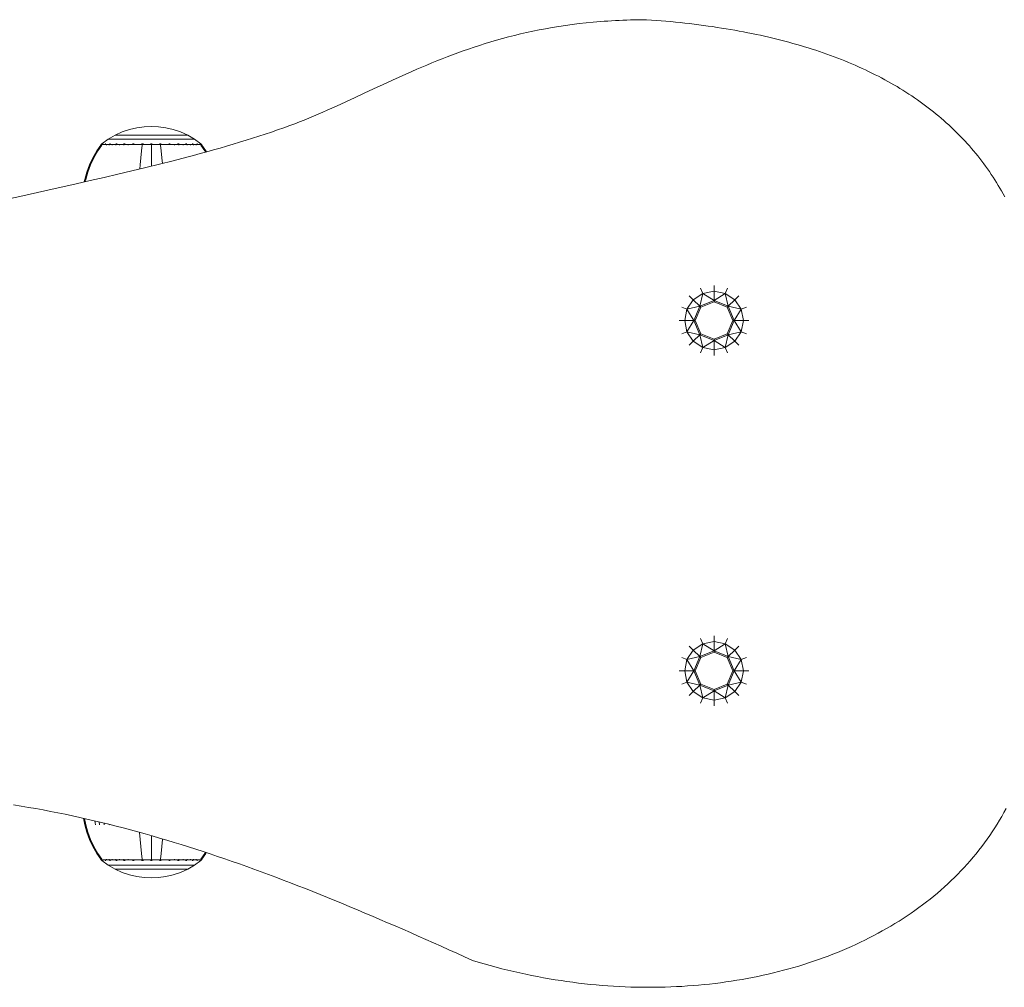
# Model space of a CAD drawing. Units: millimetres. Extents: x 2965 to 578302, y -1972 to 596964.
# Drawn here: x 5147 to 5347, y 5904 to 6100 of the extents above; entities that cross this region are included whole.
import ezdxf

# ---------------------------------------------------------------- set-up
doc = ezdxf.new("R2010")
doc.units = ezdxf.units.MM
doc.layers.add('Контур', color=7, linetype='Continuous', lineweight=15)

msp = doc.modelspace()

# ---------------------------------------------------------------- linework, layer by layer
at = {"layer": 'Контур'}
for p, q in [((5263.524, 6099.666), (5262.081, 6099.524)), ((5264.253, 6099.731), (5263.524, 6099.666)), ((5264.989, 6099.792), (5264.253, 6099.731)), ((5265.729, 6099.848), (5264.989, 6099.792)), ((5266.476, 6099.9), (5265.729, 6099.848)), ((5267.229, 6099.947), (5266.476, 6099.9)), ((5267.987, 6099.99), (5267.229, 6099.947)), ((5268.751, 6100.029), (5267.987, 6099.99)), ((5269.522, 6100.063), (5268.751, 6100.029)), ((5270.298, 6100.092), (5269.522, 6100.063)), ((5271.081, 6100.117), (5270.298, 6100.092)), ((5271.87, 6100.136), (5271.081, 6100.117)), ((5272.665, 6100.151), (5271.87, 6100.136)), ((5273.466, 6100.161), (5272.665, 6100.151)), ((5273.466, 6100.161), (5274.273, 6100.166)), ((5275.27, 6100.096), (5274.273, 6100.166)), ((5276.261, 6100.02), (5275.27, 6100.096)), ((5277.245, 6099.94), (5276.261, 6100.02)), ((5278.223, 6099.856), (5277.245, 6099.94)), ((5279.195, 6099.766), (5278.223, 6099.856)), ((5280.16, 6099.673), (5279.195, 6099.766)), ((5281.12, 6099.574), (5280.16, 6099.673)), ((5282.073, 6099.471), (5281.12, 6099.574)), ((5251.288, 6097.835), (5250.025, 6097.562)), ((5252.569, 6098.096), (5251.288, 6097.835)), ((5253.868, 6098.343), (5252.569, 6098.096)), ((5255.187, 6098.576), (5253.868, 6098.343)), ((5256.525, 6098.796), (5255.187, 6098.576)), ((5257.883, 6099.001), (5256.525, 6098.796)), ((5259.261, 6099.191), (5257.883, 6099.001)), ((5260.661, 6099.365), (5259.261, 6099.191)), ((5262.081, 6099.524), (5260.661, 6099.365)), ((5283.02, 6099.363), (5282.073, 6099.471)), ((5283.961, 6099.251), (5283.02, 6099.363)), ((5284.896, 6099.134), (5283.961, 6099.251)), ((5285.824, 6099.012), (5284.896, 6099.134)), ((5286.747, 6098.886), (5285.824, 6099.012)), ((5287.663, 6098.755), (5286.747, 6098.886)), ((5288.573, 6098.619), (5287.663, 6098.755)), ((5289.477, 6098.479), (5288.573, 6098.619)), ((5290.374, 6098.334), (5289.477, 6098.479)), ((5291.265, 6098.184), (5290.374, 6098.334)), ((5292.151, 6098.03), (5291.265, 6098.184)), ((5293.03, 6097.871), (5292.151, 6098.03)), ((5293.902, 6097.707), (5293.03, 6097.871)), ((5294.769, 6097.539), (5293.902, 6097.707)), ((5242.798, 6095.683), (5241.647, 6095.334)), ((5243.963, 6096.023), (5242.798, 6095.683)), ((5245.143, 6096.352), (5243.963, 6096.023)), ((5246.339, 6096.672), (5245.143, 6096.352)), ((5247.551, 6096.98), (5246.339, 6096.672)), ((5248.779, 6097.277), (5247.551, 6096.98)), ((5250.025, 6097.562), (5248.779, 6097.277)), ((5295.629, 6097.366), (5294.769, 6097.539)), ((5296.483, 6097.188), (5295.629, 6097.366)), ((5297.331, 6097.006), (5296.483, 6097.188)), ((5298.173, 6096.819), (5297.331, 6097.006)), ((5299.009, 6096.628), (5298.173, 6096.819)), ((5299.838, 6096.431), (5299.009, 6096.628)), ((5300.662, 6096.231), (5299.838, 6096.431)), ((5301.479, 6096.025), (5300.662, 6096.231)), ((5302.289, 6095.815), (5301.479, 6096.025)), ((5303.094, 6095.6), (5302.289, 6095.815)), ((5303.892, 6095.38), (5303.094, 6095.6)), ((5237.183, 6093.85), (5236.099, 6093.46)), ((5238.28, 6094.233), (5237.183, 6093.85)), ((5239.389, 6094.608), (5238.28, 6094.233)), ((5240.511, 6094.975), (5239.389, 6094.608)), ((5241.647, 6095.334), (5240.511, 6094.975)), ((5304.685, 6095.156), (5303.892, 6095.38)), ((5305.471, 6094.927), (5304.685, 6095.156)), ((5306.251, 6094.693), (5305.471, 6094.927)), ((5307.024, 6094.455), (5306.251, 6094.693)), ((5307.792, 6094.212), (5307.024, 6094.455)), ((5308.553, 6093.965), (5307.792, 6094.212)), ((5309.308, 6093.712), (5308.553, 6093.965)), ((5310.057, 6093.455), (5309.308, 6093.712)), ((5231.875, 6091.836), (5230.845, 6091.417)), ((5232.915, 6092.251), (5231.875, 6091.836)), ((5233.965, 6092.66), (5232.915, 6092.251)), ((5235.026, 6093.063), (5233.965, 6092.66)), ((5236.099, 6093.46), (5235.026, 6093.063)), ((5310.8, 6093.194), (5310.057, 6093.455)), ((5311.537, 6092.927), (5310.8, 6093.194)), ((5312.267, 6092.656), (5311.537, 6092.927)), ((5312.991, 6092.38), (5312.267, 6092.656)), ((5313.709, 6092.1), (5312.991, 6092.38)), ((5314.421, 6091.815), (5313.709, 6092.1)), ((5315.126, 6091.525), (5314.421, 6091.815)), ((5226.814, 6089.698), (5224.845, 6088.82)), ((5227.809, 6090.133), (5226.814, 6089.698)), ((5228.813, 6090.565), (5227.809, 6090.133)), ((5229.824, 6090.993), (5228.813, 6090.565)), ((5230.845, 6091.417), (5229.824, 6090.993)), ((5315.826, 6091.23), (5315.126, 6091.525)), ((5316.519, 6090.931), (5315.826, 6091.23)), ((5317.206, 6090.627), (5316.519, 6090.931)), ((5317.887, 6090.319), (5317.206, 6090.627)), ((5318.562, 6090.005), (5317.887, 6090.319)), ((5319.23, 6089.687), (5318.562, 6090.005)), ((5319.892, 6089.365), (5319.23, 6089.687)), ((5222.902, 6087.935), (5220.982, 6087.047)), ((5224.845, 6088.82), (5222.902, 6087.935)), ((5320.548, 6089.037), (5319.892, 6089.365)), ((5321.198, 6088.705), (5320.548, 6089.037)), ((5321.842, 6088.368), (5321.198, 6088.705)), ((5322.479, 6088.027), (5321.842, 6088.368)), ((5323.111, 6087.681), (5322.479, 6088.027)), ((5323.736, 6087.33), (5323.111, 6087.681)), ((5219.079, 6086.159), (5217.192, 6085.274)), ((5220.982, 6087.047), (5219.079, 6086.159)), ((5324.355, 6086.974), (5323.736, 6087.33)), ((5324.968, 6086.614), (5324.355, 6086.974)), ((5325.574, 6086.249), (5324.968, 6086.614)), ((5326.174, 6085.879), (5325.574, 6086.249)), ((5326.769, 6085.504), (5326.174, 6085.879)), ((5215.315, 6084.397), (5213.445, 6083.53)), ((5217.192, 6085.274), (5215.315, 6084.397)), ((5327.357, 6085.125), (5326.769, 6085.504)), ((5327.938, 6084.741), (5327.357, 6085.125)), ((5328.514, 6084.353), (5327.938, 6084.741)), ((5329.084, 6083.959), (5328.514, 6084.353)), ((5329.647, 6083.561), (5329.084, 6083.959)), ((5209.71, 6081.845), (5208.775, 6081.436)), ((5211.578, 6082.678), (5209.71, 6081.845)), ((5213.445, 6083.53), (5211.578, 6082.678)), ((5330.204, 6083.158), (5329.647, 6083.561)), ((5330.755, 6082.751), (5330.204, 6083.158)), ((5331.299, 6082.338), (5330.755, 6082.751)), ((5331.838, 6081.921), (5331.299, 6082.338)), ((5332.37, 6081.5), (5331.838, 6081.921)), ((5205.012, 6079.864), (5204.063, 6079.49)), ((5205.957, 6080.247), (5205.012, 6079.864)), ((5206.898, 6080.636), (5205.957, 6080.247)), ((5207.838, 6081.033), (5206.898, 6080.636)), ((5208.775, 6081.436), (5207.838, 6081.033)), ((5332.896, 6081.073), (5332.37, 6081.5)), ((5333.416, 6080.642), (5332.896, 6081.073)), ((5333.93, 6080.206), (5333.416, 6080.642)), ((5334.438, 6079.765), (5333.93, 6080.206)), ((5334.939, 6079.32), (5334.438, 6079.765)), ((5168.225, 6077.458), (5169.712, 6077.964)), ((5169.712, 6077.964), (5171.203, 6078.314)), ((5171.203, 6078.314), (5172.677, 6078.516)), ((5172.677, 6078.516), (5174.115, 6078.581)), ((5175.553, 6078.516), (5174.115, 6078.581)), ((5175.553, 6078.516), (5177.026, 6078.314)), ((5177.026, 6078.314), (5178.517, 6077.964)), ((5178.517, 6077.964), (5180.004, 6077.458)), ((5199.667, 6077.872), (5198.409, 6077.436)), ((5200.916, 6078.315), (5199.667, 6077.872)), ((5202.154, 6078.765), (5200.916, 6078.315)), ((5203.111, 6079.123), (5202.154, 6078.765)), ((5204.063, 6079.49), (5203.111, 6079.123)), ((5335.434, 6078.87), (5334.939, 6079.32)), ((5335.923, 6078.415), (5335.434, 6078.87)), ((5336.406, 6077.956), (5335.923, 6078.415)), ((5336.883, 6077.491), (5336.406, 6077.956)), ((5164.124, 6075.071), (5165.36, 6075.973)), ((5165.36, 6075.973), (5166.766, 6076.794)), ((5165.36, 6075.973), (5165.395, 6075.973)), ((5165.395, 6075.973), (5165.506, 6075.973)), ((5165.697, 6075.973), (5165.506, 6075.973)), ((5165.974, 6075.973), (5165.697, 6075.973)), ((5166.338, 6075.973), (5165.974, 6075.973)), ((5166.787, 6075.973), (5166.338, 6075.973)), ((5166.766, 6076.794), (5168.225, 6077.458)), ((5166.766, 6076.794), (5166.796, 6076.794)), ((5167.318, 6075.973), (5166.787, 6075.973)), ((5166.796, 6076.794), (5166.889, 6076.794)), ((5167.05, 6076.794), (5166.889, 6076.794)), ((5167.282, 6076.794), (5167.05, 6076.794)), ((5167.587, 6076.794), (5167.282, 6076.794)), ((5167.924, 6075.973), (5167.318, 6075.973)), ((5167.964, 6076.794), (5167.587, 6076.794)), ((5168.596, 6075.973), (5167.924, 6075.973)), ((5168.41, 6076.794), (5167.964, 6076.794)), ((5168.919, 6076.794), (5168.41, 6076.794)), ((5169.324, 6075.973), (5168.596, 6075.973)), ((5169.483, 6076.794), (5168.919, 6076.794)), ((5170.094, 6075.973), (5169.324, 6075.973)), ((5170.094, 6076.794), (5169.483, 6076.794)), ((5170.74, 6076.794), (5170.094, 6076.794)), ((5170.892, 6075.973), (5170.094, 6075.973)), ((5171.41, 6076.794), (5170.74, 6076.794)), ((5171.706, 6075.973), (5170.892, 6075.973)), ((5172.093, 6076.794), (5171.41, 6076.794)), ((5172.522, 6075.973), (5171.706, 6075.973)), ((5172.778, 6076.794), (5172.093, 6076.794)), ((5173.328, 6075.973), (5172.522, 6075.973)), ((5173.455, 6076.794), (5172.778, 6076.794)), ((5174.115, 6075.973), (5173.328, 6075.973)), ((5174.115, 6076.794), (5173.455, 6076.794)), ((5174.775, 6076.794), (5174.115, 6076.794)), ((5174.902, 6075.973), (5174.115, 6075.973)), ((5175.452, 6076.794), (5174.775, 6076.794)), ((5175.708, 6075.973), (5174.902, 6075.973)), ((5176.137, 6076.794), (5175.452, 6076.794)), ((5176.524, 6075.973), (5175.708, 6075.973)), ((5176.82, 6076.794), (5176.137, 6076.794)), ((5177.338, 6075.973), (5176.524, 6075.973)), ((5177.49, 6076.794), (5176.82, 6076.794)), ((5178.136, 6075.973), (5177.338, 6075.973)), ((5178.136, 6076.794), (5177.49, 6076.794)), ((5178.747, 6076.794), (5178.136, 6076.794)), ((5178.906, 6075.973), (5178.136, 6075.973)), ((5179.311, 6076.794), (5178.747, 6076.794)), ((5179.633, 6075.973), (5178.906, 6075.973)), ((5179.82, 6076.794), (5179.311, 6076.794)), ((5180.306, 6075.973), (5179.633, 6075.973)), ((5180.266, 6076.794), (5179.82, 6076.794)), ((5180.004, 6077.458), (5181.464, 6076.794)), ((5180.643, 6076.794), (5180.266, 6076.794)), ((5180.912, 6075.973), (5180.306, 6075.973)), ((5180.948, 6076.794), (5180.643, 6076.794)), ((5181.443, 6075.973), (5180.912, 6075.973)), ((5181.18, 6076.794), (5180.948, 6076.794)), ((5181.341, 6076.794), (5181.18, 6076.794)), ((5181.434, 6076.794), (5181.341, 6076.794)), ((5181.464, 6076.794), (5181.434, 6076.794)), ((5181.892, 6075.973), (5181.443, 6075.973)), ((5181.464, 6076.794), (5182.87, 6075.973)), ((5182.255, 6075.973), (5181.892, 6075.973)), ((5182.532, 6075.973), (5182.255, 6075.973)), ((5182.724, 6075.973), (5182.532, 6075.973)), ((5182.835, 6075.973), (5182.724, 6075.973)), ((5182.87, 6075.973), (5182.835, 6075.973)), ((5184.106, 6075.071), (5182.87, 6075.973)), ((5193.278, 6075.761), (5191.973, 6075.358)), ((5194.575, 6076.17), (5193.278, 6075.761)), ((5195.862, 6076.586), (5194.575, 6076.17)), ((5197.14, 6077.008), (5195.862, 6076.586)), ((5198.409, 6077.436), (5197.14, 6077.008)), ((5337.353, 6077.022), (5336.883, 6077.491)), ((5337.817, 6076.548), (5337.353, 6077.022)), ((5338.275, 6076.07), (5337.817, 6076.548)), ((5338.727, 6075.586), (5338.275, 6076.07)), ((5163.915, 6074.798), (5163.095, 6073.626)), ((5164.085, 6074.798), (5163.279, 6073.626)), ((5163.915, 6074.908), (5164.03, 6075.003)), ((5163.956, 6074.908), (5163.915, 6074.908)), ((5163.915, 6074.908), (5163.915, 6074.798)), ((5163.956, 6074.908), (5164.085, 6074.908)), ((5164.03, 6075.003), (5164.103, 6075.056)), ((5164.309, 6074.908), (5164.085, 6074.908)), ((5164.115, 6075.071), (5164.103, 6075.056)), ((5164.115, 6075.071), (5164.132, 6075.071)), ((5164.264, 6075.071), (5164.282, 6075.071)), ((5164.282, 6075.071), (5164.271, 6075.056)), ((5164.332, 6075.071), (5164.282, 6075.071)), ((5164.282, 6075.071), (5164.296, 6075.056)), ((5164.282, 6075.071), (5164.304, 6075.065)), ((5164.631, 6074.908), (5164.309, 6074.908)), ((5165.054, 6074.908), (5164.631, 6074.908)), ((5164.817, 6075.071), (5164.766, 6075.071)), ((5164.817, 6075.071), (5164.806, 6075.056)), ((5164.897, 6075.071), (5164.817, 6075.071)), ((5164.817, 6075.071), (5164.854, 6075.056)), ((5164.817, 6075.071), (5164.858, 6075.065)), ((5165.054, 6074.798), (5165.054, 6074.908)), ((5165.578, 6074.908), (5165.054, 6074.908)), ((5165.578, 6074.798), (5165.578, 6074.908)), ((5166.196, 6074.908), (5165.578, 6074.908)), ((5165.745, 6075.071), (5165.664, 6075.071)), ((5165.745, 6075.071), (5165.735, 6075.056)), ((5165.853, 6075.071), (5165.745, 6075.071)), ((5165.745, 6075.071), (5165.805, 6075.056)), ((5165.745, 6075.071), (5165.804, 6075.065)), ((5166.196, 6074.798), (5166.196, 6074.908)), ((5166.902, 6074.908), (5166.196, 6074.908)), ((5166.902, 6074.798), (5166.902, 6074.908)), ((5167.686, 6074.908), (5166.902, 6074.908)), ((5167.044, 6075.071), (5166.935, 6075.071)), ((5167.044, 6075.071), (5167.036, 6075.056)), ((5167.178, 6075.071), (5167.044, 6075.071)), ((5167.044, 6075.071), (5167.124, 6075.056)), ((5167.044, 6075.071), (5167.118, 6075.065)), ((5167.686, 6074.798), (5167.686, 6074.908)), ((5168.533, 6074.908), (5167.686, 6074.908)), ((5168.643, 6075.071), (5168.51, 6075.071)), ((5168.533, 6074.798), (5168.533, 6074.908)), ((5169.43, 6074.908), (5168.533, 6074.908)), ((5168.643, 6075.071), (5168.637, 6075.056)), ((5168.8, 6075.071), (5168.643, 6075.071)), ((5168.643, 6075.071), (5168.738, 6075.056)), ((5168.643, 6075.071), (5168.729, 6075.065)), ((5169.43, 6074.798), (5169.43, 6074.908)), ((5170.36, 6074.908), (5169.43, 6074.908)), ((5170.434, 6075.071), (5170.279, 6075.071)), ((5171.308, 6074.908), (5170.36, 6074.908)), ((5170.434, 6075.071), (5170.43, 6075.056)), ((5170.612, 6075.071), (5170.434, 6075.071)), ((5170.434, 6075.071), (5170.537, 6075.056)), ((5170.434, 6075.071), (5170.529, 6075.064)), ((5172.259, 6074.908), (5171.308, 6074.908)), ((5172.259, 6074.798), (5172.11, 6073.626)), ((5172.295, 6075.071), (5172.122, 6075.071)), ((5173.198, 6074.908), (5172.259, 6074.908)), ((5172.295, 6075.071), (5172.293, 6075.056)), ((5172.491, 6075.071), (5172.295, 6075.071)), ((5174.115, 6074.908), (5173.198, 6074.908)), ((5174.115, 6075.071), (5173.925, 6075.071)), ((5174.305, 6075.071), (5174.115, 6075.071)), ((5174.115, 6075.071), (5174.115, 6075.056)), ((5175.031, 6074.908), (5174.115, 6074.908)), ((5174.115, 6074.798), (5174.115, 6073.626)), ((5175.971, 6074.908), (5175.031, 6074.908)), ((5175.934, 6075.071), (5175.738, 6075.071)), ((5176.108, 6075.071), (5175.934, 6075.071)), ((5175.934, 6075.071), (5175.937, 6075.056)), ((5175.934, 6075.071), (5176.044, 6075.056)), ((5175.934, 6075.071), (5176.031, 6075.065)), ((5176.921, 6074.908), (5175.971, 6074.908)), ((5175.971, 6074.798), (5176.12, 6073.626)), ((5177.869, 6074.908), (5176.921, 6074.908)), ((5177.796, 6075.071), (5177.618, 6075.071)), ((5177.95, 6075.071), (5177.796, 6075.071)), ((5177.796, 6075.071), (5177.8, 6075.056)), ((5177.796, 6075.071), (5177.905, 6075.056)), ((5177.796, 6075.071), (5177.886, 6075.065)), ((5178.8, 6074.908), (5177.869, 6074.908)), ((5178.8, 6074.798), (5178.8, 6074.908)), ((5179.696, 6074.908), (5178.8, 6074.908)), ((5179.587, 6075.071), (5179.43, 6075.071)), ((5179.72, 6075.071), (5179.587, 6075.071)), ((5179.587, 6075.071), (5179.593, 6075.056)), ((5179.587, 6075.071), (5179.689, 6075.056)), ((5179.696, 6074.798), (5179.696, 6074.908)), ((5180.544, 6074.908), (5179.696, 6074.908)), ((5180.544, 6074.798), (5180.544, 6074.908)), ((5181.327, 6074.908), (5180.544, 6074.908)), ((5181.186, 6075.071), (5181.052, 6075.071)), ((5181.186, 6075.071), (5181.106, 6075.056)), ((5181.295, 6075.071), (5181.186, 6075.071)), ((5181.186, 6075.071), (5181.274, 6075.056)), ((5181.186, 6075.071), (5181.252, 6075.065)), ((5181.327, 6074.798), (5181.327, 6074.908)), ((5182.034, 6074.908), (5181.327, 6074.908)), ((5182.034, 6074.798), (5182.034, 6074.908)), ((5182.652, 6074.908), (5182.034, 6074.908)), ((5182.485, 6075.071), (5182.377, 6075.071)), ((5182.566, 6075.071), (5182.485, 6075.071)), ((5182.485, 6075.071), (5182.494, 6075.056)), ((5182.485, 6075.071), (5182.553, 6075.056)), ((5182.485, 6075.071), (5182.535, 6075.065)), ((5182.652, 6074.798), (5182.652, 6074.908)), ((5183.175, 6074.908), (5182.652, 6074.908)), ((5183.175, 6074.798), (5183.175, 6074.908)), ((5183.599, 6074.908), (5183.175, 6074.908)), ((5183.413, 6075.071), (5183.333, 6075.071)), ((5183.464, 6075.071), (5183.413, 6075.071)), ((5183.413, 6075.071), (5183.423, 6075.056)), ((5183.413, 6075.071), (5183.46, 6075.056)), ((5183.413, 6075.071), (5183.445, 6075.064)), ((5183.921, 6074.908), (5183.599, 6074.908)), ((5183.948, 6075.071), (5183.898, 6075.071)), ((5184.145, 6074.908), (5183.921, 6074.908)), ((5183.966, 6075.071), (5183.948, 6075.071)), ((5183.948, 6075.071), (5183.959, 6075.056)), ((5184.115, 6075.071), (5184.097, 6075.071)), ((5184.126, 6075.056), (5184.115, 6075.071)), ((5184.2, 6075.003), (5184.126, 6075.056)), ((5184.274, 6074.908), (5184.145, 6074.908)), ((5184.951, 6073.626), (5184.145, 6074.798)), ((5184.2, 6075.003), (5184.315, 6074.908)), ((5184.315, 6074.908), (5184.274, 6074.908)), ((5184.315, 6074.798), (5184.315, 6074.908)), ((5185.135, 6073.626), (5184.315, 6074.798)), ((5186.674, 6073.804), (5185.33, 6073.428)), ((5188.01, 6074.184), (5186.674, 6073.804)), ((5189.339, 6074.57), (5188.01, 6074.184)), ((5190.66, 6074.961), (5189.339, 6074.57)), ((5191.973, 6075.358), (5190.66, 6074.961)), ((5339.173, 6075.098), (5338.727, 6075.586)), ((5339.612, 6074.606), (5339.173, 6075.098)), ((5340.046, 6074.108), (5339.612, 6074.606)), ((5340.473, 6073.606), (5340.046, 6074.108)), ((5162.293, 6072.242), (5161.614, 6070.807)), ((5162.49, 6072.242), (5161.822, 6070.807)), ((5163.095, 6073.626), (5162.293, 6072.242)), ((5163.279, 6073.626), (5162.49, 6072.242)), ((5171.964, 6072.242), (5171.84, 6070.807)), ((5172.11, 6073.626), (5171.964, 6072.242)), ((5174.115, 6073.626), (5174.115, 6072.242)), ((5174.115, 6072.242), (5174.115, 6070.807)), ((5176.12, 6073.626), (5176.266, 6072.242)), ((5176.266, 6072.242), (5176.366, 6071.077)), ((5181.261, 6072.33), (5178.518, 6071.619)), ((5182.624, 6072.691), (5181.261, 6072.33)), ((5183.98, 6073.058), (5182.624, 6072.691)), ((5185.33, 6073.428), (5183.98, 6073.058)), ((5185.099, 6073.365), (5184.951, 6073.626)), ((5185.26, 6073.409), (5185.135, 6073.626)), ((5340.894, 6073.099), (5340.473, 6073.606)), ((5341.309, 6072.587), (5340.894, 6073.099)), ((5341.717, 6072.07), (5341.309, 6072.587)), ((5342.12, 6071.549), (5341.717, 6072.07)), ((5161.614, 6070.807), (5161.062, 6069.335)), ((5161.822, 6070.807), (5161.28, 6069.335)), ((5172.973, 6070.24), (5170.175, 6069.569)), ((5171.84, 6070.807), (5171.782, 6069.954)), ((5175.755, 6070.923), (5172.973, 6070.24)), ((5174.115, 6070.807), (5174.115, 6070.52)), ((5178.518, 6071.619), (5175.755, 6070.923)), ((5342.516, 6071.023), (5342.12, 6071.549)), ((5342.906, 6070.492), (5342.516, 6071.023)), ((5343.29, 6069.956), (5342.906, 6070.492)), ((5343.667, 6069.416), (5343.29, 6069.956)), ((5160.54, 6067.341), (5160.639, 6067.844)), ((5161.062, 6069.335), (5160.639, 6067.844)), ((5160.777, 6067.395), (5160.864, 6067.844)), ((5161.28, 6069.335), (5160.864, 6067.844)), ((5164.541, 6068.254), (5161.71, 6067.606)), ((5167.363, 6068.907), (5164.541, 6068.254)), ((5170.175, 6069.569), (5167.363, 6068.907)), ((5344.039, 6068.871), (5343.667, 6069.416)), ((5344.404, 6068.321), (5344.039, 6068.871)), ((5344.763, 6067.766), (5344.404, 6068.321)), ((5345.116, 6067.207), (5344.763, 6067.766)), ((5158.872, 6066.964), (5153.19, 6065.685)), ((5161.71, 6067.606), (5158.872, 6066.964)), ((5345.463, 6066.643), (5345.116, 6067.207)), ((5345.803, 6066.074), (5345.463, 6066.643)), ((5346.138, 6065.5), (5345.803, 6066.074)), ((5147.512, 6064.404), (5144.682, 6063.759)), ((5153.19, 6065.685), (5147.512, 6064.404)), ((5346.466, 6064.922), (5346.138, 6065.5)), ((5346.788, 6064.338), (5346.466, 6064.922)), ((5285.241, 6045.831), (5285.68, 6044.772)), ((5287.949, 6046.369), (5287.949, 6045.224)), ((5290.656, 6045.831), (5290.218, 6044.772)), ((5282.946, 6044.297), (5283.756, 6043.487)), ((5285.68, 6044.772), (5283.756, 6043.487)), ((5285.68, 6044.772), (5285.073, 6042.17)), ((5287.949, 6045.224), (5285.68, 6044.772)), ((5285.68, 6044.772), (5287.949, 6043.361)), ((5290.218, 6044.772), (5287.949, 6045.224)), ((5287.949, 6045.224), (5287.949, 6043.361)), ((5290.218, 6044.772), (5287.949, 6043.361)), ((5292.142, 6043.487), (5290.218, 6044.772)), ((5290.218, 6044.772), (5290.825, 6042.17)), ((5292.952, 6044.297), (5292.142, 6043.487)), ((5281.412, 6042.001), (5282.47, 6041.563)), ((5282.47, 6041.563), (5283.756, 6043.487)), ((5282.47, 6041.563), (5285.073, 6042.17)), ((5285.073, 6042.17), (5283.756, 6043.487)), ((5283.881, 6039.294), (5285.073, 6042.17)), ((5285.265, 6041.977), (5284.154, 6039.294)), ((5285.073, 6042.17), (5287.949, 6043.361)), ((5285.073, 6042.17), (5285.265, 6041.977)), ((5287.949, 6043.089), (5285.265, 6041.977)), ((5287.949, 6043.361), (5287.949, 6043.089)), ((5287.949, 6043.361), (5290.825, 6042.17)), ((5290.632, 6041.977), (5287.949, 6043.089)), ((5290.825, 6042.17), (5290.632, 6041.977)), ((5291.744, 6039.294), (5290.632, 6041.977)), ((5292.142, 6043.487), (5290.825, 6042.17)), ((5292.016, 6039.294), (5290.825, 6042.17)), ((5293.427, 6041.563), (5290.825, 6042.17)), ((5293.427, 6041.563), (5292.142, 6043.487)), ((5294.486, 6042.001), (5293.427, 6041.563)), ((5282.019, 6039.294), (5282.47, 6041.563)), ((5283.881, 6039.294), (5282.47, 6041.563)), ((5293.427, 6041.563), (5292.016, 6039.294)), ((5293.427, 6041.563), (5293.879, 6039.294)), ((5280.873, 6039.294), (5282.019, 6039.294)), ((5282.019, 6039.294), (5283.881, 6039.294)), ((5282.47, 6037.025), (5282.019, 6039.294)), ((5282.47, 6037.025), (5283.881, 6039.294)), ((5285.073, 6036.418), (5283.881, 6039.294)), ((5283.881, 6039.294), (5284.154, 6039.294)), ((5285.265, 6036.61), (5284.154, 6039.294)), ((5290.632, 6036.61), (5291.744, 6039.294)), ((5290.825, 6036.418), (5292.016, 6039.294)), ((5292.016, 6039.294), (5291.744, 6039.294)), ((5292.016, 6039.294), (5293.879, 6039.294)), ((5293.427, 6037.025), (5292.016, 6039.294)), ((5293.427, 6037.025), (5293.879, 6039.294)), ((5295.024, 6039.294), (5293.879, 6039.294)), ((5281.412, 6036.586), (5282.47, 6037.025)), ((5282.47, 6037.025), (5285.073, 6036.418)), ((5282.47, 6037.025), (5283.756, 6035.101)), ((5283.756, 6035.101), (5285.073, 6036.418)), ((5285.073, 6036.418), (5285.265, 6036.61)), ((5285.073, 6036.418), (5287.949, 6035.226)), ((5285.68, 6033.815), (5285.073, 6036.418)), ((5285.265, 6036.61), (5287.949, 6035.499)), ((5287.949, 6035.499), (5290.632, 6036.61)), ((5287.949, 6035.226), (5290.825, 6036.418)), ((5290.218, 6033.815), (5290.825, 6036.418)), ((5290.825, 6036.418), (5290.632, 6036.61)), ((5290.825, 6036.418), (5293.427, 6037.025)), ((5292.142, 6035.101), (5290.825, 6036.418)), ((5292.142, 6035.101), (5293.427, 6037.025)), ((5294.486, 6036.586), (5293.427, 6037.025)), ((5282.946, 6034.291), (5283.756, 6035.101)), ((5283.756, 6035.101), (5285.68, 6033.815)), ((5285.68, 6033.815), (5287.949, 6035.226)), ((5287.949, 6035.226), (5287.949, 6035.499)), ((5290.218, 6033.815), (5287.949, 6035.226)), ((5287.949, 6033.364), (5287.949, 6035.226)), ((5290.218, 6033.815), (5292.142, 6035.101)), ((5292.952, 6034.291), (5292.142, 6035.101)), ((5285.241, 6032.757), (5285.68, 6033.815)), ((5287.949, 6033.364), (5285.68, 6033.815)), ((5287.949, 6033.364), (5290.218, 6033.815)), ((5287.949, 6032.218), (5287.949, 6033.364)), ((5290.656, 6032.757), (5290.218, 6033.815)), ((5285.241, 5974.943), (5285.68, 5973.884)), ((5287.949, 5974.336), (5285.68, 5973.884)), ((5287.949, 5975.481), (5287.949, 5974.336)), ((5290.218, 5973.884), (5287.949, 5974.336)), ((5287.949, 5974.336), (5287.949, 5972.473)), ((5290.656, 5974.943), (5290.218, 5973.884)), ((5282.47, 5970.675), (5283.756, 5972.599)), ((5282.946, 5973.409), (5283.756, 5972.599)), ((5285.68, 5973.884), (5283.756, 5972.599)), ((5285.073, 5971.282), (5283.756, 5972.599)), ((5285.68, 5973.884), (5285.073, 5971.282)), ((5285.073, 5971.282), (5287.949, 5972.473)), ((5287.949, 5972.201), (5285.265, 5971.089)), ((5285.68, 5973.884), (5287.949, 5972.473)), ((5290.218, 5973.884), (5287.949, 5972.473)), ((5287.949, 5972.473), (5287.949, 5972.201)), ((5287.949, 5972.473), (5290.825, 5971.282)), ((5290.632, 5971.089), (5287.949, 5972.201)), ((5292.142, 5972.599), (5290.218, 5973.884)), ((5290.218, 5973.884), (5290.825, 5971.282)), ((5292.142, 5972.599), (5290.825, 5971.282)), ((5292.952, 5973.409), (5292.142, 5972.599)), ((5293.427, 5970.675), (5292.142, 5972.599)), ((5281.412, 5971.114), (5282.47, 5970.675)), ((5282.019, 5968.406), (5282.47, 5970.675)), ((5282.47, 5970.675), (5285.073, 5971.282)), ((5283.881, 5968.406), (5282.47, 5970.675)), ((5283.881, 5968.406), (5285.073, 5971.282)), ((5285.265, 5971.089), (5284.154, 5968.406)), ((5285.073, 5971.282), (5285.265, 5971.089)), ((5290.825, 5971.282), (5290.632, 5971.089)), ((5291.744, 5968.406), (5290.632, 5971.089)), ((5292.016, 5968.406), (5290.825, 5971.282)), ((5293.427, 5970.675), (5290.825, 5971.282)), ((5293.427, 5970.675), (5292.016, 5968.406)), ((5294.486, 5971.114), (5293.427, 5970.675)), ((5293.427, 5970.675), (5293.879, 5968.406)), ((5280.873, 5968.406), (5282.019, 5968.406)), ((5282.019, 5968.406), (5283.881, 5968.406)), ((5282.47, 5966.137), (5282.019, 5968.406)), ((5282.47, 5966.137), (5283.881, 5968.406)), ((5285.073, 5965.53), (5283.881, 5968.406)), ((5283.881, 5968.406), (5284.154, 5968.406)), ((5285.265, 5965.723), (5284.154, 5968.406)), ((5290.632, 5965.723), (5291.744, 5968.406)), ((5290.825, 5965.53), (5292.016, 5968.406)), ((5292.016, 5968.406), (5291.744, 5968.406)), ((5292.016, 5968.406), (5293.879, 5968.406)), ((5293.427, 5966.137), (5292.016, 5968.406)), ((5293.427, 5966.137), (5293.879, 5968.406)), ((5295.024, 5968.406), (5293.879, 5968.406)), ((5281.412, 5965.698), (5282.47, 5966.137)), ((5282.47, 5966.137), (5285.073, 5965.53)), ((5282.47, 5966.137), (5283.756, 5964.213)), ((5290.825, 5965.53), (5293.427, 5966.137)), ((5292.142, 5964.213), (5293.427, 5966.137)), ((5294.486, 5965.698), (5293.427, 5966.137)), ((5282.946, 5963.403), (5283.756, 5964.213)), ((5283.756, 5964.213), (5285.073, 5965.53)), ((5283.756, 5964.213), (5285.68, 5962.928)), ((5285.073, 5965.53), (5285.265, 5965.723)), ((5285.073, 5965.53), (5287.949, 5964.338)), ((5285.68, 5962.928), (5285.073, 5965.53)), ((5285.265, 5965.723), (5287.949, 5964.611)), ((5285.68, 5962.928), (5287.949, 5964.338)), ((5287.949, 5964.611), (5290.632, 5965.723)), ((5287.949, 5964.338), (5290.825, 5965.53)), ((5287.949, 5964.338), (5287.949, 5964.611)), ((5290.218, 5962.928), (5287.949, 5964.338)), ((5287.949, 5962.476), (5287.949, 5964.338)), ((5290.218, 5962.928), (5290.825, 5965.53)), ((5290.218, 5962.928), (5292.142, 5964.213)), ((5290.825, 5965.53), (5290.632, 5965.723)), ((5292.142, 5964.213), (5290.825, 5965.53)), ((5292.952, 5963.403), (5292.142, 5964.213)), ((5285.241, 5961.869), (5285.68, 5962.928)), ((5287.949, 5962.476), (5285.68, 5962.928)), ((5287.949, 5962.476), (5290.218, 5962.928)), ((5287.949, 5961.331), (5287.949, 5962.476)), ((5290.656, 5961.869), (5290.218, 5962.928)), ((5146.248, 5941.262), (5147.742, 5941.023)), ((5147.742, 5941.023), (5149.234, 5940.774)), ((5149.234, 5940.774), (5150.723, 5940.514)), ((5150.723, 5940.514), (5152.21, 5940.243)), ((5152.21, 5940.243), (5153.694, 5939.962)), ((5346.594, 5939.751), (5347.025, 5940.559)), ((5153.694, 5939.962), (5155.176, 5939.671)), ((5155.176, 5939.671), (5156.656, 5939.37)), ((5156.656, 5939.37), (5158.134, 5939.059)), ((5158.134, 5939.059), (5159.61, 5938.738)), ((5159.61, 5938.738), (5161.085, 5938.406)), ((5160.374, 5938.566), (5160.639, 5937.227)), ((5160.614, 5938.512), (5160.864, 5937.227)), ((5161.085, 5938.406), (5162.558, 5938.066)), ((5345.692, 5938.158), (5346.15, 5938.951)), ((5346.15, 5938.951), (5346.594, 5939.751)), ((5161.062, 5935.736), (5160.639, 5937.227)), ((5161.28, 5935.736), (5160.864, 5937.227)), ((5162.558, 5938.066), (5164.029, 5937.715)), ((5162.703, 5938.031), (5162.836, 5937.227)), ((5163.561, 5937.827), (5163.653, 5937.227)), ((5164.029, 5937.715), (5165.5, 5937.355)), ((5164.535, 5937.591), (5164.586, 5937.227)), ((5165.5, 5937.355), (5166.969, 5936.985)), ((5165.609, 5937.327), (5165.621, 5937.227)), ((5166.969, 5936.985), (5168.437, 5936.606)), ((5168.437, 5936.606), (5169.905, 5936.217)), ((5344.237, 5935.829), (5344.736, 5936.598)), ((5344.736, 5936.598), (5345.221, 5937.374)), ((5345.221, 5937.374), (5345.692, 5938.158)), ((5161.614, 5934.265), (5161.062, 5935.736)), ((5161.822, 5934.265), (5161.28, 5935.736)), ((5162.293, 5932.829), (5161.614, 5934.265)), ((5162.49, 5932.829), (5161.822, 5934.265)), ((5169.905, 5936.217), (5171.372, 5935.82)), ((5171.372, 5935.82), (5172.838, 5935.413)), ((5171.84, 5934.265), (5171.741, 5935.717)), ((5171.964, 5932.829), (5171.84, 5934.265)), ((5172.838, 5935.413), (5174.305, 5934.997)), ((5174.115, 5934.265), (5174.115, 5935.051)), ((5174.115, 5932.829), (5174.115, 5934.265)), ((5174.305, 5934.997), (5175.77, 5934.572)), ((5175.77, 5934.572), (5177.236, 5934.138)), ((5176.266, 5932.829), (5176.39, 5934.265)), ((5176.39, 5934.265), (5176.398, 5934.386)), ((5342.663, 5933.574), (5343.201, 5934.317)), ((5343.201, 5934.317), (5343.726, 5935.069)), ((5343.726, 5935.069), (5344.237, 5935.829)), ((5163.095, 5931.445), (5162.293, 5932.829)), ((5163.279, 5931.445), (5162.49, 5932.829)), ((5172.11, 5931.445), (5171.964, 5932.829)), ((5174.115, 5931.445), (5174.115, 5932.829)), ((5176.12, 5931.445), (5176.266, 5932.829)), ((5177.236, 5934.138), (5178.702, 5933.695)), ((5178.702, 5933.695), (5180.168, 5933.244)), ((5180.168, 5933.244), (5181.635, 5932.784)), ((5181.635, 5932.784), (5183.102, 5932.315)), ((5183.102, 5932.315), (5184.569, 5931.839)), ((5341.55, 5932.111), (5342.113, 5932.838)), ((5342.113, 5932.838), (5342.663, 5933.574)), ((5163.915, 5930.273), (5163.095, 5931.445)), ((5164.085, 5930.273), (5163.279, 5931.445)), ((5163.915, 5930.163), (5163.915, 5930.273)), ((5165.054, 5930.273), (5165.054, 5930.163)), ((5165.577, 5930.273), (5165.577, 5930.163)), ((5166.196, 5930.273), (5166.196, 5930.163)), ((5166.902, 5930.273), (5166.902, 5930.163)), ((5167.686, 5930.273), (5167.686, 5930.163)), ((5168.533, 5930.273), (5168.533, 5930.163)), ((5169.43, 5930.273), (5169.43, 5930.163)), ((5172.259, 5930.273), (5172.11, 5931.445)), ((5174.115, 5930.273), (5174.115, 5931.445)), ((5175.971, 5930.273), (5176.12, 5931.445)), ((5178.8, 5930.273), (5178.8, 5930.163)), ((5179.696, 5930.273), (5179.696, 5930.163)), ((5180.544, 5930.273), (5180.544, 5930.163)), ((5181.327, 5930.273), (5181.327, 5930.163)), ((5182.034, 5930.273), (5182.034, 5930.163)), ((5182.652, 5930.273), (5182.652, 5930.163)), ((5183.175, 5930.273), (5183.175, 5930.163)), ((5184.951, 5931.445), (5184.145, 5930.273)), ((5185.135, 5931.445), (5184.315, 5930.273)), ((5184.315, 5930.273), (5184.315, 5930.163)), ((5184.569, 5931.839), (5186.038, 5931.353)), ((5185.079, 5931.67), (5184.951, 5931.445)), ((5185.235, 5931.619), (5185.135, 5931.445)), ((5186.038, 5931.353), (5187.507, 5930.86)), ((5187.507, 5930.86), (5188.978, 5930.358)), ((5188.978, 5930.358), (5190.449, 5929.848)), ((5339.785, 5929.979), (5340.386, 5930.681)), ((5340.386, 5930.681), (5340.974, 5931.392)), ((5340.974, 5931.392), (5341.55, 5932.111)), ((5163.956, 5930.163), (5163.915, 5930.163)), ((5163.915, 5930.163), (5164.03, 5930.068)), ((5163.956, 5930.163), (5164.085, 5930.163)), ((5164.03, 5930.068), (5164.103, 5930.015)), ((5164.309, 5930.163), (5164.085, 5930.163)), ((5164.115, 5930), (5164.103, 5930.015)), ((5164.115, 5930), (5164.132, 5930)), ((5164.124, 5930), (5165.359, 5929.098)), ((5164.264, 5930), (5164.282, 5930)), ((5164.282, 5930), (5164.271, 5930.015)), ((5164.282, 5930), (5164.296, 5930.015)), ((5164.282, 5930), (5164.304, 5930.007)), ((5164.332, 5930), (5164.282, 5930)), ((5164.631, 5930.163), (5164.309, 5930.163)), ((5165.054, 5930.163), (5164.631, 5930.163)), ((5164.817, 5930), (5164.766, 5930)), ((5164.817, 5930), (5164.806, 5930.015)), ((5164.817, 5930), (5164.854, 5930.015)), ((5164.817, 5930), (5164.858, 5930.006)), ((5164.897, 5930), (5164.817, 5930)), ((5165.577, 5930.163), (5165.054, 5930.163)), ((5165.359, 5929.098), (5166.766, 5928.277)), ((5165.359, 5929.098), (5165.395, 5929.098)), ((5165.395, 5929.098), (5165.506, 5929.098)), ((5165.697, 5929.098), (5165.506, 5929.098)), ((5166.196, 5930.163), (5165.577, 5930.163)), ((5165.745, 5930), (5165.664, 5930)), ((5165.974, 5929.098), (5165.697, 5929.098)), ((5165.745, 5930), (5165.735, 5930.015)), ((5165.745, 5930), (5165.805, 5930.015)), ((5165.745, 5930), (5165.804, 5930.006)), ((5165.853, 5930), (5165.745, 5930)), ((5166.338, 5929.098), (5165.974, 5929.098)), ((5166.902, 5930.163), (5166.196, 5930.163)), ((5166.787, 5929.098), (5166.338, 5929.098)), ((5166.766, 5928.277), (5168.225, 5927.613)), ((5166.766, 5928.277), (5166.796, 5928.277)), ((5167.318, 5929.098), (5166.787, 5929.098)), ((5166.796, 5928.277), (5166.889, 5928.277)), ((5167.05, 5928.277), (5166.889, 5928.277)), ((5167.686, 5930.163), (5166.902, 5930.163)), ((5167.044, 5930), (5166.935, 5930)), ((5167.044, 5930), (5167.036, 5930.015)), ((5167.044, 5930), (5167.124, 5930.015)), ((5167.044, 5930), (5167.118, 5930.006)), ((5167.177, 5930), (5167.044, 5930)), ((5167.282, 5928.277), (5167.05, 5928.277)), ((5167.587, 5928.277), (5167.282, 5928.277)), ((5167.924, 5929.098), (5167.318, 5929.098)), ((5167.964, 5928.277), (5167.587, 5928.277)), ((5168.533, 5930.163), (5167.686, 5930.163)), ((5168.596, 5929.098), (5167.924, 5929.098)), ((5168.41, 5928.277), (5167.964, 5928.277)), ((5168.919, 5928.277), (5168.41, 5928.277)), ((5168.643, 5930), (5168.51, 5930)), ((5169.43, 5930.163), (5168.533, 5930.163)), ((5169.324, 5929.098), (5168.596, 5929.098)), ((5168.643, 5930), (5168.637, 5930.015)), ((5168.643, 5930), (5168.738, 5930.015)), ((5168.643, 5930), (5168.729, 5930.006)), ((5168.8, 5930), (5168.643, 5930)), ((5169.483, 5928.277), (5168.919, 5928.277)), ((5170.094, 5929.098), (5169.324, 5929.098)), ((5170.36, 5930.163), (5169.43, 5930.163)), ((5170.094, 5928.277), (5169.483, 5928.277)), ((5170.892, 5929.098), (5170.094, 5929.098)), ((5170.74, 5928.277), (5170.094, 5928.277)), ((5170.434, 5930), (5170.279, 5930)), ((5171.308, 5930.163), (5170.36, 5930.163)), ((5170.434, 5930), (5170.43, 5930.015)), ((5170.434, 5930), (5170.537, 5930.015)), ((5170.434, 5930), (5170.529, 5930.007)), ((5170.612, 5930), (5170.434, 5930)), ((5171.41, 5928.277), (5170.74, 5928.277)), ((5171.706, 5929.098), (5170.892, 5929.098)), ((5172.259, 5930.163), (5171.308, 5930.163)), ((5172.093, 5928.277), (5171.41, 5928.277)), ((5172.522, 5929.098), (5171.706, 5929.098)), ((5172.778, 5928.277), (5172.093, 5928.277)), ((5172.295, 5930), (5172.122, 5930)), ((5173.198, 5930.163), (5172.259, 5930.163)), ((5172.295, 5930), (5172.293, 5930.015)), ((5172.491, 5930), (5172.295, 5930)), ((5173.328, 5929.098), (5172.522, 5929.098)), ((5173.455, 5928.277), (5172.778, 5928.277)), ((5174.115, 5930.163), (5173.198, 5930.163)), ((5174.115, 5929.098), (5173.328, 5929.098)), ((5174.115, 5928.277), (5173.455, 5928.277)), ((5174.115, 5930), (5173.925, 5930)), ((5175.031, 5930.163), (5174.115, 5930.163)), ((5174.115, 5930), (5174.115, 5930.015)), ((5174.305, 5930), (5174.115, 5930)), ((5174.902, 5929.098), (5174.115, 5929.098)), ((5174.775, 5928.277), (5174.115, 5928.277)), ((5175.452, 5928.277), (5174.775, 5928.277)), ((5175.708, 5929.098), (5174.902, 5929.098)), ((5175.971, 5930.163), (5175.031, 5930.163)), ((5176.137, 5928.277), (5175.452, 5928.277)), ((5176.524, 5929.098), (5175.708, 5929.098)), ((5175.934, 5930), (5175.738, 5930)), ((5175.934, 5930), (5175.937, 5930.015)), ((5175.934, 5930), (5176.044, 5930.015)), ((5175.934, 5930), (5176.031, 5930.007)), ((5176.108, 5930), (5175.934, 5930)), ((5176.921, 5930.163), (5175.971, 5930.163)), ((5176.82, 5928.277), (5176.137, 5928.277)), ((5177.338, 5929.098), (5176.524, 5929.098)), ((5177.49, 5928.277), (5176.82, 5928.277)), ((5177.869, 5930.163), (5176.921, 5930.163)), ((5178.136, 5929.098), (5177.338, 5929.098)), ((5178.136, 5928.277), (5177.49, 5928.277)), ((5177.796, 5930), (5177.618, 5930)), ((5177.796, 5930), (5177.8, 5930.015)), ((5177.796, 5930), (5177.905, 5930.015)), ((5177.796, 5930), (5177.886, 5930.006)), ((5177.95, 5930), (5177.796, 5930)), ((5178.8, 5930.163), (5177.869, 5930.163)), ((5178.906, 5929.098), (5178.136, 5929.098)), ((5178.747, 5928.277), (5178.136, 5928.277)), ((5179.311, 5928.277), (5178.747, 5928.277)), ((5179.696, 5930.163), (5178.8, 5930.163)), ((5179.633, 5929.098), (5178.906, 5929.098)), ((5179.82, 5928.277), (5179.311, 5928.277)), ((5179.587, 5930), (5179.43, 5930)), ((5179.587, 5930), (5179.593, 5930.015)), ((5179.587, 5930), (5179.689, 5930.015)), ((5179.72, 5930), (5179.587, 5930)), ((5180.306, 5929.098), (5179.633, 5929.098)), ((5180.544, 5930.163), (5179.696, 5930.163)), ((5180.266, 5928.277), (5179.82, 5928.277)), ((5180.004, 5927.613), (5181.464, 5928.277)), ((5180.643, 5928.277), (5180.266, 5928.277)), ((5180.912, 5929.098), (5180.306, 5929.098)), ((5181.327, 5930.163), (5180.544, 5930.163)), ((5180.948, 5928.277), (5180.643, 5928.277)), ((5181.443, 5929.098), (5180.912, 5929.098)), ((5181.18, 5928.277), (5180.948, 5928.277)), ((5181.186, 5930), (5181.052, 5930)), ((5181.186, 5930), (5181.106, 5930.015)), ((5181.341, 5928.277), (5181.18, 5928.277)), ((5181.186, 5930), (5181.274, 5930.015)), ((5181.186, 5930), (5181.252, 5930.006)), ((5181.294, 5930), (5181.186, 5930)), ((5182.034, 5930.163), (5181.327, 5930.163)), ((5181.434, 5928.277), (5181.341, 5928.277)), ((5181.464, 5928.277), (5181.434, 5928.277)), ((5181.892, 5929.098), (5181.443, 5929.098)), ((5181.464, 5928.277), (5182.87, 5929.098)), ((5182.255, 5929.098), (5181.892, 5929.098)), ((5182.652, 5930.163), (5182.034, 5930.163)), ((5182.532, 5929.098), (5182.255, 5929.098)), ((5182.485, 5930), (5182.377, 5930)), ((5182.485, 5930), (5182.494, 5930.015)), ((5182.485, 5930), (5182.553, 5930.015)), ((5182.485, 5930), (5182.535, 5930.006)), ((5182.566, 5930), (5182.485, 5930)), ((5182.724, 5929.098), (5182.532, 5929.098)), ((5183.175, 5930.163), (5182.652, 5930.163)), ((5182.835, 5929.098), (5182.724, 5929.098)), ((5182.87, 5929.098), (5182.835, 5929.098)), ((5184.106, 5930), (5182.87, 5929.098)), ((5183.599, 5930.163), (5183.175, 5930.163)), ((5183.413, 5930), (5183.333, 5930)), ((5183.413, 5930), (5183.423, 5930.015)), ((5183.413, 5930), (5183.46, 5930.015)), ((5183.413, 5930), (5183.445, 5930.007)), ((5183.464, 5930), (5183.413, 5930)), ((5183.921, 5930.163), (5183.599, 5930.163)), ((5183.948, 5930), (5183.898, 5930)), ((5184.145, 5930.163), (5183.921, 5930.163)), ((5183.948, 5930), (5183.959, 5930.015)), ((5183.966, 5930), (5183.948, 5930)), ((5184.115, 5930), (5184.097, 5930)), ((5184.126, 5930.015), (5184.115, 5930)), ((5184.2, 5930.068), (5184.126, 5930.015)), ((5184.274, 5930.163), (5184.145, 5930.163)), ((5184.2, 5930.068), (5184.315, 5930.163)), ((5184.315, 5930.163), (5184.274, 5930.163)), ((5190.449, 5929.848), (5191.922, 5929.33)), ((5191.922, 5929.33), (5193.397, 5928.804)), ((5193.397, 5928.804), (5194.873, 5928.271)), ((5194.873, 5928.271), (5196.351, 5927.73)), ((5337.911, 5927.923), (5338.548, 5928.6)), ((5338.548, 5928.6), (5339.172, 5929.285)), ((5339.172, 5929.285), (5339.785, 5929.979)), ((5168.225, 5927.613), (5169.712, 5927.108)), ((5169.712, 5927.108), (5171.203, 5926.757)), ((5171.203, 5926.757), (5172.677, 5926.555)), ((5172.677, 5926.555), (5174.115, 5926.49)), ((5175.553, 5926.555), (5174.115, 5926.49)), ((5175.553, 5926.555), (5177.026, 5926.757)), ((5177.026, 5926.757), (5178.517, 5927.108)), ((5178.517, 5927.108), (5180.004, 5927.613)), ((5196.351, 5927.73), (5197.831, 5927.181)), ((5197.831, 5927.181), (5199.314, 5926.624)), ((5199.314, 5926.624), (5200.798, 5926.06)), ((5335.93, 5925.945), (5336.602, 5926.596)), ((5336.602, 5926.596), (5337.262, 5927.255)), ((5337.262, 5927.255), (5337.911, 5927.923)), ((5200.798, 5926.06), (5202.285, 5925.489)), ((5202.285, 5925.489), (5203.774, 5924.91)), ((5203.774, 5924.91), (5205.266, 5924.325)), ((5205.266, 5924.325), (5206.761, 5923.732)), ((5333.846, 5924.045), (5334.552, 5924.67)), ((5334.552, 5924.67), (5335.247, 5925.303)), ((5335.247, 5925.303), (5335.93, 5925.945)), ((5206.761, 5923.732), (5208.258, 5923.132)), ((5208.258, 5923.132), (5209.759, 5922.525)), ((5209.759, 5922.525), (5211.263, 5921.912)), ((5331.662, 5922.225), (5332.401, 5922.823)), ((5332.401, 5922.823), (5333.129, 5923.43)), ((5333.129, 5923.43), (5333.846, 5924.045)), ((5211.263, 5921.912), (5212.771, 5921.291)), ((5212.771, 5921.291), (5214.282, 5920.664)), ((5214.282, 5920.664), (5215.797, 5920.031)), ((5328.602, 5919.924), (5329.383, 5920.486)), ((5329.383, 5920.486), (5330.153, 5921.057)), ((5330.153, 5921.057), (5330.913, 5921.636)), ((5330.913, 5921.636), (5331.662, 5922.225)), ((5215.797, 5920.031), (5217.315, 5919.391)), ((5217.315, 5919.391), (5218.838, 5918.744)), ((5218.838, 5918.744), (5220.364, 5918.092)), ((5325.378, 5917.77), (5326.199, 5918.295)), ((5326.199, 5918.295), (5327.01, 5918.829)), ((5327.01, 5918.829), (5327.811, 5919.372)), ((5327.811, 5919.372), (5328.602, 5919.924)), ((5220.364, 5918.092), (5221.895, 5917.433)), ((5221.895, 5917.433), (5223.431, 5916.768)), ((5223.431, 5916.768), (5224.971, 5916.097)), ((5322.858, 5916.252), (5323.708, 5916.749)), ((5323.708, 5916.749), (5324.548, 5917.255)), ((5324.548, 5917.255), (5325.378, 5917.77)), ((5224.971, 5916.097), (5226.515, 5915.42)), ((5226.515, 5915.42), (5228.065, 5914.737)), ((5228.065, 5914.737), (5229.619, 5914.048)), ((5318.474, 5913.913), (5319.369, 5914.362)), ((5319.369, 5914.362), (5320.255, 5914.82)), ((5320.255, 5914.82), (5321.132, 5915.288)), ((5321.132, 5915.288), (5322, 5915.765)), ((5322, 5915.765), (5322.858, 5916.252)), ((5229.619, 5914.048), (5231.179, 5913.354)), ((5231.179, 5913.354), (5232.743, 5912.654)), ((5232.743, 5912.654), (5234.314, 5911.949)), ((5314.809, 5912.215), (5315.738, 5912.625)), ((5315.738, 5912.625), (5316.658, 5913.044)), ((5316.658, 5913.044), (5317.57, 5913.474)), ((5317.57, 5913.474), (5318.474, 5913.913)), ((5234.314, 5911.949), (5235.889, 5911.238)), ((5235.889, 5911.238), (5237.471, 5910.522)), ((5237.471, 5910.522), (5239.058, 5909.801)), ((5310.045, 5910.315), (5311.014, 5910.675)), ((5311.014, 5910.675), (5311.975, 5911.045)), ((5311.975, 5911.045), (5312.927, 5911.425)), ((5312.927, 5911.425), (5313.872, 5911.815)), ((5313.872, 5911.815), (5314.809, 5912.215)), ((5239.058, 5909.801), (5240.257, 5909.44)), ((5240.257, 5909.44), (5241.455, 5909.091)), ((5241.455, 5909.091), (5242.654, 5908.756)), ((5242.654, 5908.756), (5243.853, 5908.433)), ((5243.853, 5908.433), (5245.051, 5908.122)), ((5303.062, 5908.081), (5304.081, 5908.369)), ((5304.081, 5908.369), (5305.093, 5908.668)), ((5305.093, 5908.668), (5306.098, 5908.977)), ((5306.098, 5908.977), (5307.096, 5909.296)), ((5307.096, 5909.296), (5308.086, 5909.626)), ((5308.086, 5909.626), (5309.07, 5909.966)), ((5309.07, 5909.966), (5310.045, 5910.315)), ((5245.051, 5908.122), (5246.249, 5907.825)), ((5246.249, 5907.825), (5247.447, 5907.54)), ((5247.447, 5907.54), (5248.645, 5907.267)), ((5248.645, 5907.267), (5249.842, 5907.007)), ((5249.842, 5907.007), (5251.038, 5906.76)), ((5251.038, 5906.76), (5252.233, 5906.525)), ((5252.233, 5906.525), (5253.427, 5906.302)), ((5294.684, 5906.151), (5295.753, 5906.355)), ((5295.753, 5906.355), (5296.815, 5906.57)), ((5296.815, 5906.57), (5297.872, 5906.795)), ((5297.872, 5906.795), (5298.923, 5907.031)), ((5298.923, 5907.031), (5299.967, 5907.278)), ((5299.967, 5907.278), (5301.005, 5907.535)), ((5301.005, 5907.535), (5302.037, 5907.803)), ((5302.037, 5907.803), (5303.062, 5908.081)), ((5253.427, 5906.302), (5254.62, 5906.091)), ((5254.62, 5906.091), (5255.812, 5905.893)), ((5255.812, 5905.893), (5257.002, 5905.707)), ((5257.002, 5905.707), (5258.191, 5905.534)), ((5258.191, 5905.534), (5259.378, 5905.372)), ((5259.378, 5905.372), (5260.564, 5905.223)), ((5260.564, 5905.223), (5261.747, 5905.085)), ((5261.747, 5905.085), (5262.929, 5904.96)), ((5262.929, 5904.96), (5264.108, 5904.847)), ((5264.108, 5904.847), (5265.286, 5904.745)), ((5265.286, 5904.745), (5266.46, 5904.655)), ((5266.46, 5904.655), (5267.633, 5904.578)), ((5267.633, 5904.578), (5268.802, 5904.512)), ((5268.802, 5904.512), (5269.969, 5904.458)), ((5269.969, 5904.458), (5271.133, 5904.415)), ((5271.133, 5904.415), (5272.294, 5904.384)), ((5272.294, 5904.384), (5273.452, 5904.365)), ((5273.452, 5904.365), (5274.606, 5904.358)), ((5274.606, 5904.358), (5275.757, 5904.362)), ((5275.757, 5904.362), (5276.905, 5904.377)), ((5276.905, 5904.377), (5278.049, 5904.404)), ((5278.049, 5904.404), (5279.189, 5904.442)), ((5279.189, 5904.442), (5280.325, 5904.492)), ((5280.325, 5904.492), (5281.457, 5904.553)), ((5281.457, 5904.553), (5282.586, 5904.625)), ((5282.586, 5904.625), (5283.709, 5904.708)), ((5283.709, 5904.708), (5284.829, 5904.803)), ((5284.829, 5904.803), (5285.944, 5904.909)), ((5285.944, 5904.909), (5287.054, 5905.026)), ((5287.054, 5905.026), (5288.159, 5905.154)), ((5288.159, 5905.154), (5289.26, 5905.293)), ((5289.26, 5905.293), (5290.355, 5905.443)), ((5290.355, 5905.443), (5291.445, 5905.603)), ((5291.445, 5905.603), (5292.531, 5905.775)), ((5292.531, 5905.775), (5293.61, 5905.958)), ((5293.61, 5905.958), (5294.684, 5906.151))]:
    msp.add_line(p, q, dxfattribs=at)

doc.saveas('drawing.dxf')
